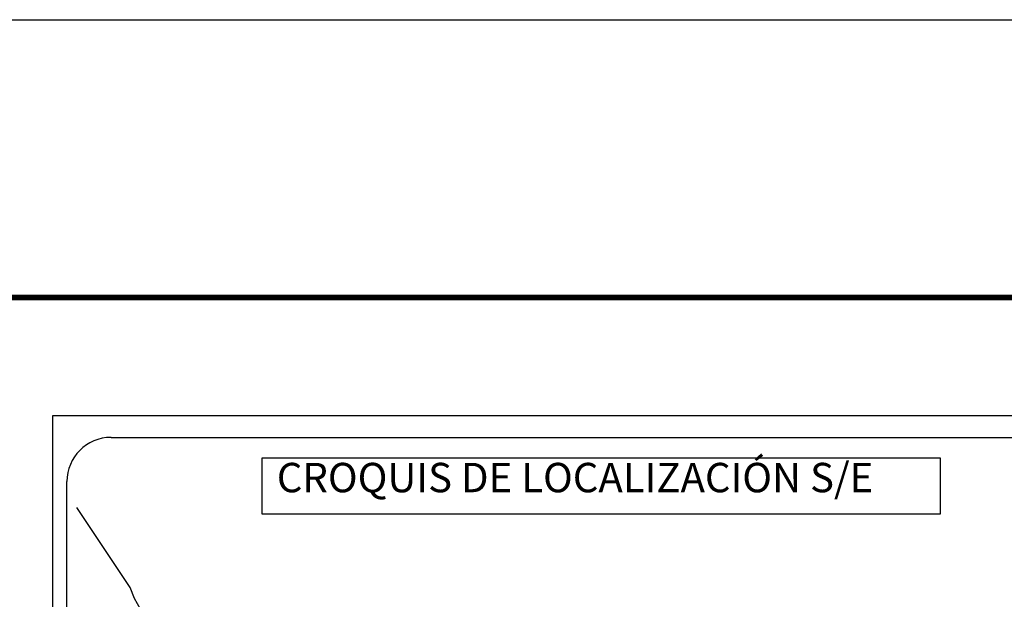
# Model space of a CAD drawing. Units: inches. Extents: x 370276 to 372676, y 3243052 to 3244852.
# Drawn here: x 372256 to 372523, y 3244695 to 3244852 of the extents above; entities that cross this region are included whole.
import ezdxf

# ---------------------------------------------------------------- set-up
doc = ezdxf.new("R2010")
doc.units = ezdxf.units.IN
doc.header["$MEASUREMENT"] = 0
doc.layers.add('Lomo', color=7, linetype='Continuous')
doc.layers.add('MARGEN', color=7, linetype='Continuous')
doc.styles.add('ROMANS', font='ROMANS', dxfattribs={"height": 0.2})

msp = doc.modelspace()

# ---------------------------------------------------------------- linework, layer by layer
at = {"layer": 'Lomo', "color": 7}
for p, q in [((372264.7, 3244744.63, 1.16), (372578.99, 3244744.63, 1.16)), ((372264.7, 3243147, 1.16), (372264.7, 3244744.63, 1.16)), ((372280.5, 3244738.65, 1.16), (372564.27, 3244738.65, 1.16)), ((372268.5, 3244310.05, 1.16), (372268.5, 3244726.65, 1.16))]:
    msp.add_line(p, q, dxfattribs=at)
at = {"layer": 'Lomo', "color": 7, "elevation": 1.16}
msp.add_lwpolyline([(372321.64, 3244733.06), (372321.64, 3244733.06), (372506.02, 3244733.06), (372506.02, 3244733.06), (372506.02, 3244717.75), (372506.02, 3244717.75), (372321.64, 3244717.75), (372321.64, 3244717.75)], close=True, dxfattribs=at)
at = {"layer": 'Lomo', "color": 7, "linetype": 'Continuous', "elevation": 1.16}
msp.add_lwpolyline([(372289.34, 3244690.43), (372286.88, 3244694.82), (372285.71, 3244697.83), (372271.2, 3244719.62)], dxfattribs=at)
at = {"layer": 'Lomo', "color": 7}
msp.add_arc((372280.5, 3244726.65, 1.16), 12, 90, 180, dxfattribs=at)
at = {"layer": 'MARGEN', "color": 255, "linetype": 'Continuous', "elevation": 2.32}
msp.add_lwpolyline([(370275.8, 3244852.33), (372675.8, 3244852.33), (372675.8, 3243052.33), (370275.8, 3243052.33)], close=True, dxfattribs=at)
at = {"layer": 'MARGEN', "color": 7, "linetype": 'Continuous', "const_width": 1.6}
msp.add_lwpolyline([(370340.76, 3244776.73), (372592.61, 3244776.73)], dxfattribs=at)

# ---------------------------------------------------------------- texts
at = {"layer": 'Lomo', "color": 7, "insert": (372325.6, 3244731.73, 1.16), "char_height": 8, "width": 210.5931, "attachment_point": 1, "style": 'ROMANS'}
msp.add_mtext('\\fArial|b0|i0|c0|p34;CROQUIS DE LOCALIZACIÓN S/E', dxfattribs=at)

doc.saveas('drawing.dxf')
